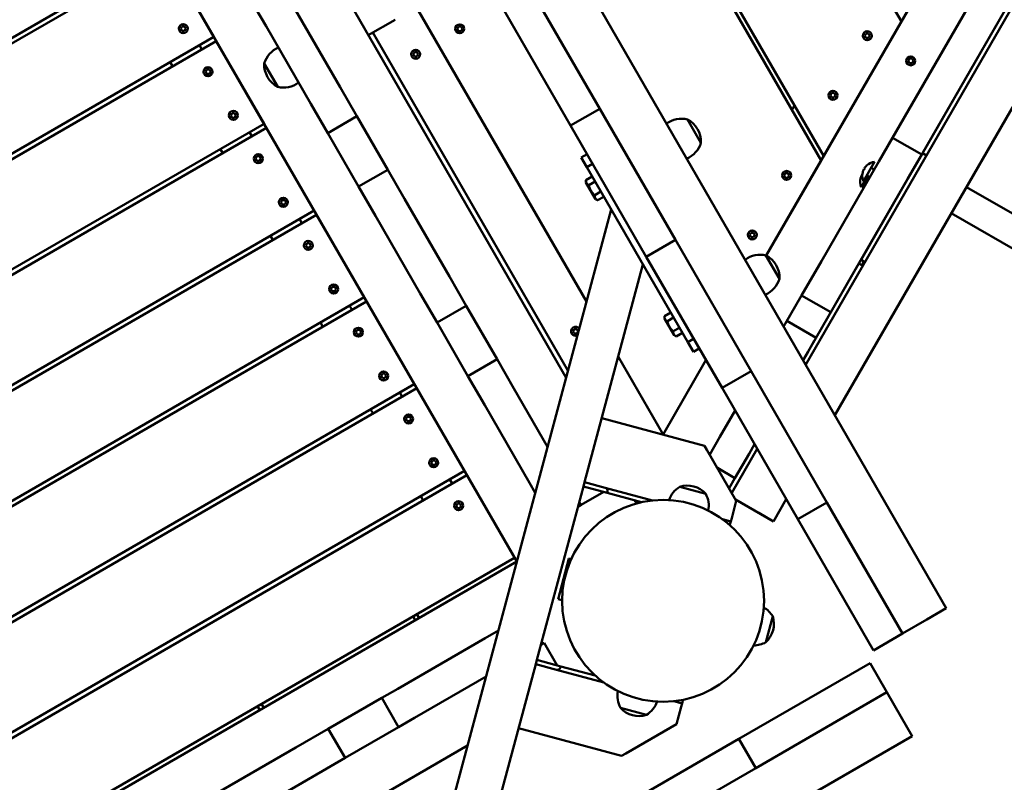
# Model space of a CAD drawing. Units: millimetres. Extents: x 8682 to 24801, y 4260 to 17203.
# Drawn here: x 15849 to 16726, y 9532 to 10211 of the extents above; entities that cross this region are included whole.
import ezdxf

# ---------------------------------------------------------------- set-up
doc = ezdxf.new("R2010")
doc.units = ezdxf.units.MM
doc.header["$LTSCALE"] = 100
doc.layers.add('Видимый контур (ГОСТ)', color=7, linetype='Continuous', lineweight=50)

msp = doc.modelspace()

# ---------------------------------------------------------------- linework, layer by layer
at = {"layer": 'Видимый контур (ГОСТ)'}
for p, q in [((16674.67, 9686.77), (15864.67, 11089.73)), ((16563.05, 10085.72), (16154.36, 10793.58)), ((16158.98, 10793.58), (16565.35, 10089.72)), ((16634.64, 10209.72), (16297.54, 10793.58)), ((16971.73, 10793.58), (16514.18, 10001.08)), ((17050.33, 10771.72), (16549.3, 9903.91)), ((17089.3, 10749.22), (16575.28, 9858.91)), ((16291.72, 9728.36), (15709.22, 10737.28)), ((16335.68, 9892.22), (15873.1, 10693.43)), ((15940.93, 10675.25), (16353.86, 9960.05)), ((16353.86, 9960.05), (15940.93, 10675.25)), ((16848.24, 10489.68), (16626.79, 10106.13)), ((16626.79, 10106.13), (16846.65, 10486.93)), ((16652.77, 10091.13), (16872.63, 10471.93)), ((16653.46, 10092.28), (16868.46, 10464.67)), ((15977.05, 10273.38), (14968.13, 9690.88)), ((14970.3, 9687.13), (15979.22, 10269.63)), ((15979.22, 10269.63), (16021.72, 10196.02)), ((16298.2, 10248.83), (16365.7, 10131.92)), ((16068.19, 10205.53), (16053.19, 10231.51)), ((16339.72, 10116.92), (16272.22, 10233.83)), ((16094.17, 10220.53), (16134.17, 10151.24)), ((16159.39, 10197.56), (16183.21, 10211.31)), ((16634.64, 10209.72), (16565.35, 10089.72)), ((15992.1, 10203.34), (15993.25, 10205.33)), ((15993.25, 10201.35), (15992.1, 10203.34)), ((15993.25, 10205.33), (15995.54, 10205.33)), ((15995.54, 10201.35), (15993.25, 10201.35)), ((15995.54, 10205.33), (15996.69, 10203.34)), ((15996.69, 10203.34), (15995.54, 10201.35)), ((16108.19, 10136.24), (16068.19, 10205.53)), ((16238.61, 10203.18), (16239.76, 10205.17)), ((16239.76, 10201.19), (16238.61, 10203.18)), ((16239.76, 10205.17), (16242.06, 10205.17)), ((16242.06, 10201.19), (16239.76, 10201.19)), ((16242.06, 10205.17), (16243.21, 10203.18)), ((16243.21, 10203.18), (16242.06, 10201.19)), ((16021.72, 10196.02), (15012.8, 9613.52)), ((15014.96, 9609.76), (16023.88, 10192.26)), ((16023.88, 10192.26), (16066.38, 10118.65)), ((16337.38, 9898.58), (16163.42, 10199.89)), ((16601.92, 10197.04), (16603.07, 10199.03)), ((16603.07, 10195.05), (16601.92, 10197.04)), ((16603.07, 10199.03), (16605.36, 10199.03)), ((16605.36, 10195.05), (16603.07, 10195.05)), ((16605.36, 10199.03), (16606.51, 10197.04)), ((16606.51, 10197.04), (16605.36, 10195.05)), ((16010.89, 10184.76), (16008.73, 10188.52)), ((16008.73, 10188.52), (16010.89, 10184.76)), ((16199.31, 10180.49), (16200.46, 10182.48)), ((16200.46, 10178.5), (16199.31, 10180.49)), ((16200.46, 10182.48), (16202.75, 10182.48)), ((16202.75, 10178.5), (16200.46, 10178.5)), ((16202.75, 10182.48), (16203.9, 10180.49)), ((16203.9, 10180.49), (16202.75, 10178.5)), ((16640.72, 10174.64), (16641.87, 10176.63)), ((16641.87, 10172.65), (16640.72, 10174.64)), ((16641.87, 10176.63), (16644.16, 10176.63)), ((16644.16, 10176.63), (16645.31, 10174.64)), ((16645.31, 10174.64), (16644.16, 10172.65)), ((15984.91, 10169.76), (15982.75, 10173.52)), ((16015.41, 10166.93), (16014.27, 10164.94)), ((16017.71, 10166.93), (16015.41, 10166.93)), ((16018.86, 10164.94), (16017.71, 10166.93)), ((16066.6, 10172.28), (16078.6, 10151.49)), ((16066.6, 10172.28), (16078.6, 10151.49)), ((16644.16, 10172.65), (16641.87, 10172.65)), ((16014.27, 10164.94), (16015.41, 10162.95)), ((16015.41, 10162.95), (16017.71, 10162.95)), ((16017.71, 10162.95), (16018.86, 10164.94)), ((16134.17, 10151.24), (16149.17, 10125.26)), ((16571.3, 10144.01), (16572.45, 10146)), ((16572.45, 10142.02), (16571.3, 10144.01)), ((16572.45, 10146), (16574.74, 10146)), ((16574.74, 10142.02), (16572.45, 10142.02)), ((16574.74, 10146), (16575.89, 10144.01)), ((16575.89, 10144.01), (16574.74, 10142.02)), ((16123.19, 10110.26), (16108.19, 10136.24)), ((16339.72, 10116.92), (16365.7, 10131.92)), ((16365.7, 10131.92), (16433.2, 10015.01)), ((16539.37, 10134.72), (16537.06, 10130.72)), ((16036.77, 10125.97), (16037.91, 10127.96)), ((16037.91, 10123.98), (16036.77, 10125.97)), ((16037.91, 10127.96), (16040.21, 10127.96)), ((16040.21, 10123.98), (16037.91, 10123.98)), ((16040.21, 10127.96), (16041.36, 10125.97)), ((16041.36, 10125.97), (16040.21, 10123.98)), ((16123.19, 10110.26), (16149.17, 10125.26)), ((16176.67, 10077.63), (16149.17, 10125.26)), ((16455.91, 10101.67), (16443.91, 10122.46)), ((16455.91, 10101.67), (16443.91, 10122.46)), ((16066.38, 10118.65), (15057.46, 9536.15)), ((15059.63, 9532.4), (16068.55, 10114.9)), ((16068.55, 10114.9), (16111.05, 10041.29)), ((16407.22, 10000.01), (16339.72, 10116.92)), ((16055.56, 10107.4), (16053.39, 10111.15)), ((16053.39, 10111.15), (16055.56, 10107.4)), ((16123.19, 10110.26), (16150.69, 10062.63)), ((16626.79, 10106.13), (16614.48, 10084.8)), ((16626.79, 10106.13), (16652.77, 10091.13)), ((16029.58, 10092.4), (16027.41, 10096.15)), ((16060.08, 10089.57), (16058.93, 10087.58)), ((16058.93, 10087.58), (16060.08, 10085.59)), ((16062.38, 10089.57), (16060.08, 10089.57)), ((16063.53, 10087.58), (16062.38, 10089.57)), ((16062.38, 10085.59), (16063.53, 10087.58)), ((16354.37, 10091.55), (16349.17, 10088.55)), ((16349.17, 10088.55), (16354.17, 10079.89)), ((16640.46, 10069.8), (16652.77, 10091.13)), ((16653.46, 10092.28), (16640.96, 10070.63)), ((16656.91, 10090.29), (16653.46, 10092.28)), ((16060.08, 10085.59), (16062.38, 10085.59)), ((16176.67, 10077.63), (16150.69, 10062.63)), ((16176.67, 10077.63), (16191.67, 10051.65)), ((16354.17, 10079.89), (16359.37, 10082.89)), ((16444.17, 9924), (16354.17, 10079.89)), ((16563.05, 10085.72), (16514.18, 10001.08)), ((16614.48, 10084.8), (16563.33, 9996.21)), ((16600.76, 10067.29), (16610.76, 10084.61)), ((16601.19, 10078), (16601.62, 10077.76)), ((16602.12, 10078.62), (16601.69, 10078.87)), ((16603.62, 10081.22), (16603.61, 10081.23)), ((16607.76, 10079.41), (16610.46, 10077.85)), ((16608.62, 10078.91), (16608.91, 10079.41)), ((16353.4, 10068.35), (16358.98, 10071.57)), ((16530, 10072.48), (16531.15, 10074.47)), ((16531.15, 10070.49), (16530, 10072.48)), ((16531.15, 10074.47), (16533.45, 10074.47)), ((16533.45, 10070.49), (16531.15, 10070.49)), ((16533.45, 10074.47), (16534.6, 10072.48)), ((16534.6, 10072.48), (16533.45, 10070.49)), ((16589.31, 9981.21), (16640.46, 10069.8)), ((16598.27, 10069.97), (16598.27, 10069.97)), ((16598.7, 9997.43), (16640.96, 10070.63)), ((16598.91, 10062.09), (16604.62, 10071.98)), ((16599.35, 10072.81), (16599.76, 10072.58)), ((16600.11, 10075.17), (16600.12, 10075.16)), ((16603.76, 10072.48), (16606.46, 10070.92)), ((16165.69, 10036.65), (16150.69, 10062.63)), ((16353.4, 10066.22), (16353.4, 10068.35)), ((16361.95, 10051.41), (16353.4, 10066.22)), ((16356, 10063.85), (16361.57, 10067.07)), ((16601.91, 10067.29), (16603.75, 10066.23)), ((16636.44, 10062.85), (16636.46, 10062.84)), ((16773, 10015.76), (16692.63, 10062.16)), ((16191.67, 10051.65), (16231.67, 9982.37)), ((16361.2, 10054.85), (16366.77, 10058.07)), ((16361.95, 10051.41), (16363.79, 10050.35)), ((16363.79, 10050.35), (16369.37, 10053.57)), ((16629.73, 10051.23), (16629.75, 10051.22)), ((16632.44, 10055.92), (16632.46, 10055.91)), ((16081.43, 10048.61), (16082.58, 10050.6)), ((16082.58, 10046.62), (16081.43, 10048.61)), ((16082.58, 10050.6), (16084.88, 10050.6)), ((16084.88, 10046.62), (16082.58, 10046.62)), ((16084.88, 10050.6), (16086.03, 10048.61)), ((16086.03, 10048.61), (16084.88, 10046.62)), ((16207.66, 9414.42), (16375.89, 10042.27)), ((16111.05, 10041.29), (15102.13, 9458.79)), ((15104.3, 9455.03), (16113.22, 10037.53)), ((16100.23, 10030.03), (16098.06, 10033.79)), ((16098.06, 10033.79), (16100.23, 10030.03)), ((16113.22, 10037.53), (16155.72, 9963.92)), ((16205.69, 9967.37), (16165.69, 10036.65)), ((16679.13, 10038.78), (16759.5, 9992.38)), ((16074.25, 10015.03), (16072.08, 10018.79)), ((16499.38, 10019.45), (16500.53, 10021.44)), ((16500.53, 10017.46), (16499.38, 10019.45)), ((16500.53, 10021.44), (16502.83, 10021.44)), ((16502.83, 10017.46), (16500.53, 10017.46)), ((16502.83, 10021.44), (16503.98, 10019.45)), ((16503.98, 10019.45), (16502.83, 10017.46)), ((16104.75, 10012.2), (16103.6, 10010.21)), ((16103.6, 10010.21), (16104.75, 10008.22)), ((16107.04, 10012.2), (16104.75, 10012.2)), ((16104.75, 10008.22), (16107.04, 10008.22)), ((16108.19, 10010.21), (16107.04, 10012.2)), ((16107.04, 10008.22), (16108.19, 10010.21)), ((16433.2, 10015.01), (16407.22, 10000.01)), ((16407.22, 10000.01), (16433.2, 10015.01)), ((16433.2, 10015.01), (16500.7, 9898.09)), ((16474.72, 9883.09), (16407.22, 10000.01)), ((16525.91, 9980.43), (16513.91, 10001.22)), ((16525.91, 9980.43), (16513.91, 10001.22)), ((16404.17, 9993.28), (16352.15, 9799.13)), ((16563.33, 9996.21), (16545.64, 9965.58)), ((16547.01, 9907.89), (16596.7, 9993.97)), ((16596.68, 9993.98), (16599.28, 9992.48)), ((16598.68, 9997.45), (16601.28, 9995.95)), ((16601.28, 9995.95), (16599.28, 9992.48)), ((16600.2, 9992.07), (16599.28, 9992.48)), ((16602.1, 9995.36), (16601.28, 9995.95)), ((16231.67, 9982.37), (16246.67, 9956.39)), ((16571.62, 9950.58), (16589.31, 9981.21)), ((16126.1, 9971.24), (16127.25, 9973.23)), ((16127.25, 9973.23), (16129.54, 9973.23)), ((16129.54, 9973.23), (16130.69, 9971.24)), ((16155.72, 9963.92), (15146.8, 9381.42)), ((16127.25, 9969.25), (16126.1, 9971.24)), ((16129.54, 9969.25), (16127.25, 9969.25)), ((16130.69, 9971.24), (16129.54, 9969.25)), ((16220.69, 9941.39), (16205.69, 9967.37)), ((16545.64, 9965.58), (16531.12, 9940.42)), ((16545.64, 9965.58), (16571.62, 9950.58)), ((15148.96, 9377.67), (16157.88, 9960.17)), ((16144.89, 9952.67), (16142.73, 9956.42)), ((16142.73, 9956.42), (16144.89, 9952.67)), ((16157.88, 9960.17), (16200.38, 9886.56)), ((16220.69, 9941.39), (16246.67, 9956.39)), ((16274.17, 9908.76), (16246.67, 9956.39)), ((16423.4, 9947.1), (16428.98, 9950.32)), ((16423.4, 9944.98), (16423.4, 9947.1)), ((16426, 9942.6), (16431.57, 9945.82)), ((16118.91, 9937.67), (16116.75, 9941.42)), ((16220.69, 9941.39), (16248.19, 9893.76)), ((16431.95, 9930.17), (16423.4, 9944.98)), ((16530.88, 9940), (16529.67, 9937.91)), ((16531.12, 9940.42), (16530.88, 9940)), ((16558.53, 9927.9), (16532.55, 9942.9)), ((16149.41, 9934.84), (16148.27, 9932.85)), ((16148.27, 9932.85), (16149.41, 9930.86)), ((16151.71, 9934.84), (16149.41, 9934.84)), ((16149.41, 9930.86), (16151.71, 9930.86)), ((16152.86, 9932.85), (16151.71, 9934.84)), ((16151.71, 9930.86), (16152.86, 9932.85)), ((16341.87, 9933.56), (16343.02, 9935.55)), ((16343.02, 9931.57), (16341.87, 9933.56)), ((16343.02, 9935.55), (16345.32, 9935.55)), ((16345.32, 9931.57), (16343.02, 9931.57)), ((16345.32, 9935.55), (16346.47, 9933.56)), ((16346.47, 9933.56), (16345.32, 9931.57)), ((16431.2, 9933.6), (16436.77, 9936.82)), ((16431.95, 9930.17), (16433.79, 9929.1)), ((16433.79, 9929.1), (16439.37, 9932.32)), ((16449.37, 9927), (16444.17, 9924)), ((16444.17, 9924), (16449.17, 9915.34)), ((16551.11, 9915.05), (16556.86, 9925)), ((16556.86, 9925), (16558.53, 9927.89)), ((16558.53, 9927.89), (16558.53, 9927.9)), ((16382.14, 9911.06), (16422.17, 9841.72)), ((16422.17, 9841.72), (16382.14, 9911.06)), ((16449.17, 9915.34), (16454.37, 9918.34)), ((16551.11, 9915.05), (16546.99, 9907.91)), ((16274.17, 9908.76), (16248.19, 9893.76)), ((16274.17, 9908.76), (16289.17, 9882.78)), ((16460.39, 9907.91), (16422.17, 9841.72)), ((16460.39, 9907.91), (16422.17, 9841.72)), ((16170.77, 9893.88), (16171.91, 9895.87)), ((16171.91, 9891.89), (16170.77, 9893.88)), ((16171.91, 9895.87), (16174.21, 9895.87)), ((16174.21, 9895.87), (16175.36, 9893.88)), ((16175.36, 9893.88), (16174.21, 9891.89)), ((16263.19, 9867.78), (16248.19, 9893.76)), ((16500.7, 9898.09), (16474.72, 9883.09)), ((16500.7, 9898.09), (16568.2, 9781.18)), ((16200.38, 9886.56), (15191.46, 9304.06)), ((16174.21, 9891.89), (16171.91, 9891.89)), ((15193.63, 9300.3), (16202.55, 9882.8)), ((16189.56, 9875.3), (16187.39, 9879.06)), ((16187.39, 9879.06), (16189.56, 9875.3)), ((16202.55, 9882.8), (16245.05, 9809.19)), ((16289.17, 9882.78), (16319.21, 9830.74)), ((16542.22, 9766.18), (16474.72, 9883.09)), ((16303.19, 9798.49), (16263.19, 9867.78)), ((16163.58, 9860.3), (16161.41, 9864.06)), ((16486.37, 9862.91), (16472.86, 9839.51)), ((16194.08, 9857.47), (16192.93, 9855.48)), ((16192.93, 9855.48), (16194.08, 9853.49)), ((16196.38, 9857.47), (16194.08, 9857.47)), ((16194.08, 9853.49), (16196.38, 9853.49)), ((16197.53, 9855.48), (16196.38, 9857.47)), ((16196.38, 9853.49), (16197.53, 9855.48)), ((16459.18, 9831.54), (16367.42, 9856.12)), ((16422.17, 9841.45), (16422.17, 9841.72)), ((16422.17, 9841.72), (16422.17, 9841.45)), ((16459.18, 9831.54), (16461.3, 9827.86)), ((16463.72, 9823.68), (16472.86, 9839.51)), ((16498.84, 9824.51), (16503.69, 9832.91)), ((16487.47, 9782.55), (16461.3, 9827.86)), ((16506, 9828.91), (16483.35, 9789.68)), ((16498.84, 9824.51), (16486.27, 9802.75)), ((16215.43, 9816.51), (16216.58, 9818.5)), ((16216.58, 9814.52), (16215.43, 9816.51)), ((16216.58, 9818.5), (16218.88, 9818.5)), ((16218.88, 9814.52), (16216.58, 9814.52)), ((16218.88, 9818.5), (16220.03, 9816.51)), ((16220.03, 9816.51), (16218.88, 9814.52)), ((16245.05, 9809.19), (15236.13, 9226.69)), ((15238.3, 9222.94), (16247.22, 9805.44)), ((16247.22, 9805.44), (16289.72, 9731.83)), ((16470.57, 9811.81), (16486.27, 9802.75)), ((16234.23, 9797.94), (16232.06, 9801.69)), ((16232.06, 9801.69), (16234.23, 9797.94)), ((16308.23, 9789.76), (16303.19, 9798.49)), ((16351.11, 9795.27), (16352.15, 9799.13)), ((16352.15, 9799.13), (16370.5, 9794.22)), ((16486.27, 9802.75), (16481.04, 9793.68)), ((16351.11, 9795.27), (16309.7, 9640.72)), ((16349.17, 9778.85), (16369.21, 9790.42)), ((16372.37, 9789.58), (16351.11, 9795.27)), ((16412.7, 9782.91), (16370.5, 9794.22)), ((16372.62, 9790.54), (16372.37, 9789.58)), ((16403.05, 9781.35), (16372.37, 9789.58)), ((16460.16, 9788.83), (16436.98, 9795.04)), ((16460.16, 9788.83), (16436.98, 9795.04)), ((16208.25, 9782.94), (16206.08, 9786.69)), ((16238.75, 9780.11), (16237.6, 9778.12)), ((16241.04, 9780.11), (16238.75, 9780.11)), ((16242.19, 9778.12), (16241.04, 9780.11)), ((16349.17, 9778.85), (16346.27, 9777.18)), ((16349.17, 9778.85), (16347.49, 9781.76)), ((16397.17, 9782.93), (16397.17, 9781.44)), ((16402.73, 9781.44), (16397.17, 9781.44)), ((16487.47, 9782.55), (16483.33, 9767.09)), ((16507.64, 9771.76), (16486.72, 9783.84)), ((16520.63, 9764.26), (16486.72, 9783.84)), ((16531.98, 9783.91), (16520.63, 9764.26)), ((16568.2, 9781.18), (16542.22, 9766.18)), ((16568.2, 9781.18), (16635.7, 9664.27)), ((16237.6, 9778.12), (16238.75, 9776.13)), ((16238.75, 9776.13), (16241.04, 9776.13)), ((16241.04, 9776.13), (16242.19, 9778.12)), ((16507.64, 9771.76), (16520.63, 9764.26)), ((16482.55, 9764.19), (16475.12, 9766.18)), ((16481.77, 9761.3), (16481.68, 9760.93)), ((16481.77, 9761.3), (16482.55, 9764.19)), ((16483.33, 9767.09), (16482.55, 9764.19)), ((16520.63, 9764.26), (16520.63, 9764.26)), ((16609.72, 9649.27), (16542.22, 9766.18)), ((16289.72, 9731.83), (15883.99, 9497.58)), ((15885.51, 9493.84), (16291.72, 9728.36)), ((16291.77, 9728.35), (16291.72, 9728.36)), ((16291.72, 9728.36), (16291.77, 9728.35)), ((16338.24, 9731.27), (16328.53, 9695.04)), ((16340.27, 9730.72), (16338.24, 9731.27)), ((16332.17, 9694.07), (16328.53, 9695.04)), ((16674.67, 9686.77), (16657.35, 9676.77)), ((16201.22, 9676.11), (16199.22, 9679.58)), ((16204.68, 9678.11), (16202.68, 9681.58)), ((16513.73, 9656.45), (16519.94, 9679.63)), ((16513.73, 9656.45), (16519.94, 9679.63)), ((16635.7, 9664.27), (16657.35, 9676.77)), ((16263.51, 9660.12), (16275.32, 9666.93)), ((16185.57, 9615.12), (16263.51, 9660.12)), ((16635.7, 9664.27), (16609.72, 9649.27)), ((16313.32, 9654.24), (16316.23, 9655.91)), ((16316.23, 9655.91), (16327.79, 9635.87)), ((16309.7, 9640.72), (16308.67, 9636.86)), ((16330.95, 9635.03), (16309.7, 9640.72)), ((16308.67, 9636.86), (16256.65, 9442.71)), ((16308.67, 9636.86), (16327.02, 9631.94)), ((16369.22, 9620.63), (16327.02, 9631.94)), ((16330.7, 9634.06), (16330.95, 9635.03)), ((16361.64, 9626.81), (16330.95, 9635.03)), ((16489.75, 9570.36), (16606.66, 9637.86)), ((16606.66, 9637.86), (16621.66, 9611.88)), ((16264.34, 9625.95), (16200.57, 9589.14)), ((16171.32, 9606.89), (16185.57, 9615.12)), ((16171.32, 9606.89), (16123.69, 9579.39)), ((16171.32, 9606.89), (16186.32, 9580.91)), ((16439.07, 9601.92), (16431.64, 9603.91)), ((16439.84, 9604.82), (16439.07, 9601.92)), ((16439.84, 9604.82), (16439.94, 9605.18)), ((16621.66, 9611.88), (16504.75, 9544.38)), ((16621.66, 9611.88), (16634.16, 9590.23)), ((16060.65, 9599.58), (16062.65, 9596.11)), ((16064.12, 9601.58), (16066.12, 9598.11)), ((16384.18, 9597.99), (16407.36, 9591.78)), ((16384.18, 9597.99), (16407.36, 9591.78)), ((16434.15, 9583.56), (16438.29, 9599.02)), ((16438.29, 9599.02), (16439.07, 9601.92)), ((16200.57, 9589.14), (16186.32, 9580.91)), ((16634.16, 9590.23), (16644.16, 9572.91)), ((16094.64, 9562.62), (16123.69, 9579.39)), ((16138.69, 9553.41), (16123.69, 9579.39)), ((16138.69, 9553.41), (16186.32, 9580.91)), ((16385.16, 9555.28), (16293.4, 9579.87)), ((16434.15, 9583.56), (16388.84, 9557.4)), ((15241.2, 8762.91), (16644.16, 9572.91)), ((16372.84, 9502.86), (16489.75, 9570.36)), ((16489.75, 9570.36), (16504.75, 9544.38)), ((15446.65, 9101.9), (16247.86, 9564.48)), ((16016.69, 9517.62), (16094.64, 9562.62)), ((16138.69, 9553.41), (16109.64, 9536.64)), ((16385.16, 9555.28), (16388.84, 9557.4)), ((16504.75, 9544.38), (16387.84, 9476.88)), ((16109.64, 9536.64), (16031.69, 9491.64))]:
    msp.add_line(p, q, dxfattribs=at)
for centre, radius in [((15994.4, 10203.34), 4), ((16240.91, 10203.18), 4), ((16604.21, 10197.04), 4), ((16201.61, 10180.49), 4), ((16643.01, 10174.64), 4), ((16016.56, 10164.94), 4), ((16573.6, 10144.01), 4), ((16039.06, 10125.97), 4), ((16061.23, 10087.58), 4), ((16532.3, 10072.48), 4), ((16083.73, 10048.61), 4), ((16501.68, 10019.45), 4), ((16105.9, 10010.21), 4), ((16128.4, 9971.24), 4), ((16150.56, 9932.85), 4), ((16173.06, 9893.88), 4), ((16195.23, 9855.48), 4), ((16217.73, 9816.51), 4), ((16239.9, 9778.12), 4), ((16422.17, 9693.41), 90)]:
    msp.add_circle(centre, radius, dxfattribs=at)
for centre, radius, start, end in [((16087.9, 10166.07), 22.19, 113.12022, 163.74968), ((16088.76, 10171.22), 22.19, 177.26297, 242.73703), ((16083.87, 10173.04), 22.19, 256.25032, 306.87978), ((16438.64, 10100.91), 22.19, 76.25032, 126.87978), ((16433.74, 10102.73), 22.19, 357.26297, 62.73703), ((16434.61, 10107.88), 22.19, 293.12022, 343.74968), ((16612.25, 10072.2), 12.49, 152.29428, 166.27359), ((16612.25, 10072.2), 12, 147.61198, 152.38802), ((16612.25, 10072.2), 12.49, 133.72641, 147.70572), ((16612.25, 10072.2), 12.5, 96.8699, 133.7398), ((16610.41, 10067), 12.5, 96.8699, 101.10086), ((16610.41, 10067), 12.5, 166.2602, 203.1301), ((16610.41, 10067), 12.49, 152.29428, 166.27359), ((16612.25, 10072.2), 12.5, 166.2602, 203.1301), ((16508.64, 9979.66), 22.19, 76.25032, 126.87978), ((16503.74, 9981.49), 22.19, 357.26297, 62.73703), ((16504.61, 9986.64), 22.19, 293.12022, 343.74968), ((16344.17, 9933.56), 4, 36.37513, 293.62487), ((16369.73, 9791.32), 3, 345, 75), ((16448.49, 9776.07), 22.19, 121.25032, 161.11908), ((16443.74, 9773.9), 22.19, 42.26297, 107.73703), ((16440.71, 9778.16), 22.19, 348.88092, 28.74968), ((16500.97, 9668.12), 22.19, 31.25032, 60.2785), ((16498.8, 9672.87), 22.19, 312.26297, 17.73703), ((16503.06, 9675.9), 22.19, 269.7215, 298.74968), ((16327.8, 9634.84), 3, 255, 345), ((16403.63, 9608.66), 22.19, 168.88092, 208.74968), ((16395.85, 9610.75), 22.19, 301.25032, 341.11908), ((16400.6, 9612.91), 22.19, 222.26297, 287.73703)]:
    msp.add_arc(centre, radius, start, end, dxfattribs=at)
for points in [[(16356, 10063.85), (16353.4, 10065.35), (16353.4, 10068.35)], [(16361.2, 10054.85), (16357.3, 10058.6), (16356, 10063.85)], [(16363.79, 10050.35), (16361.2, 10051.85), (16361.2, 10054.85)], [(16426, 9942.6), (16423.4, 9944.1), (16423.4, 9947.1)], [(16431.2, 9933.6), (16427.3, 9937.35), (16426, 9942.6)], [(16433.79, 9929.1), (16431.2, 9930.6), (16431.2, 9933.6)]]:
    msp.add_rational_spline(points, [1.16025403784, 1.33974596216, 1.16025403784], degree=2, dxfattribs=at)

doc.saveas('drawing.dxf')
